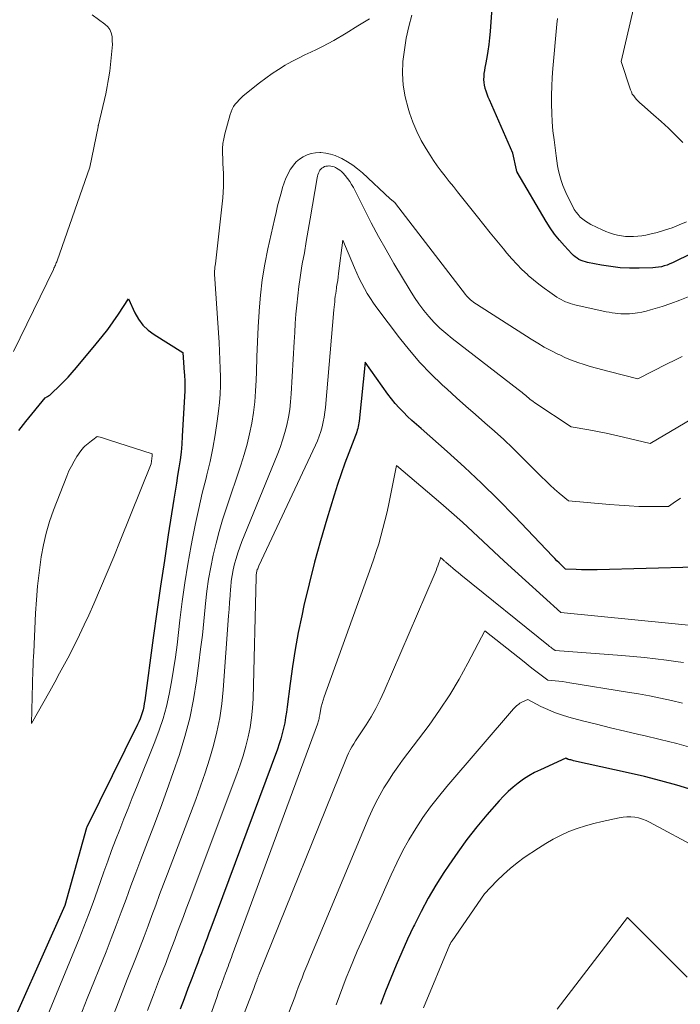
# Model space of a CAD drawing. Units: feet. Extents: x 1161672 to 1166672, y 7068870 to 7075277.
# Drawn here: x 1162202 to 1162267, y 7071132 to 7071228 of the extents above; entities that cross this region are included whole.
import ezdxf

# ---------------------------------------------------------------- set-up
doc = ezdxf.new("R2010")
doc.units = ezdxf.units.FT
doc.header["$MEASUREMENT"] = 0
doc.layers.add('Level 44', color=7, linetype='Continuous', lineweight=0)
doc.layers.add('Level 45', color=7, linetype='Continuous', lineweight=0)

msp = doc.modelspace()

# ---------------------------------------------------------------- linework, layer by layer
at = {"layer": 'Level 44', "color": 32, "linetype": 'Continuous', "lineweight": 30, "flags": 128}
for points, elevation in [([(1162271.99, 7071207.24), (1162266.23, 7071204.4), (1162265.97, 7071204.28), (1162265.71, 7071204.17), (1162265.44, 7071204.07), (1162265.16, 7071203.99), (1162264.88, 7071203.91), (1162264.6, 7071203.86), (1162264.32, 7071203.82), (1162264.03, 7071203.8), (1162262.71, 7071203.77), (1162261.79, 7071203.77), (1162260.88, 7071203.81), (1162259.97, 7071203.92), (1162259.06, 7071204.06), (1162257.7, 7071204.32), (1162257.48, 7071204.37), (1162257.27, 7071204.44), (1162257.06, 7071204.52), (1162256.86, 7071204.62), (1162256.67, 7071204.73), (1162256.48, 7071204.86), (1162256.31, 7071205), (1162256.15, 7071205.16), (1162255.44, 7071205.93), (1162254.96, 7071206.49), (1162254.49, 7071207.07), (1162254.07, 7071207.69), (1162253.67, 7071208.32), (1162250.85, 7071213.12), (1162250.84, 7071213.14), (1162250.83, 7071213.16), (1162250.82, 7071213.17), (1162250.82, 7071213.19), (1162250.79, 7071213.27), (1162250.78, 7071213.28), (1162250.78, 7071213.3), (1162250.77, 7071213.32), (1162250.77, 7071213.34), (1162250.42, 7071214.94), (1162248.15, 7071220.13), (1162248.03, 7071220.41), (1162247.93, 7071220.69), (1162247.83, 7071220.97), (1162247.74, 7071221.26), (1162247.73, 7071221.28), (1162247.67, 7071221.56), (1162247.63, 7071221.84), (1162247.61, 7071222.13), (1162247.62, 7071222.41), (1162247.65, 7071222.7), (1162247.69, 7071222.99), (1162247.73, 7071223.28), (1162247.78, 7071223.57), (1162247.91, 7071224.26), (1162248.02, 7071224.89), (1162248.12, 7071225.52), (1162248.19, 7071226.16), (1162248.25, 7071226.8), (1162248.42, 7071229.1)], 2320), ([(1162207.15, 7071193.16), (1162207.56, 7071193.62), (1162207.97, 7071194.09), (1162209.89, 7071196.4), (1162210.46, 7071197.1), (1162211.01, 7071197.81), (1162211.53, 7071198.54), (1162212.04, 7071199.28), (1162213.04, 7071200.78), (1162213.65, 7071199.43), (1162214.01, 7071198.8), (1162214.42, 7071198.23), (1162214.94, 7071197.74), (1162215.51, 7071197.3), (1162218.3, 7071195.55), (1162218.46, 7071193.62), (1162218.47, 7071193.4), (1162218.49, 7071193.17), (1162218.5, 7071192.95), (1162218.51, 7071192.72), (1162218.51, 7071192.5), (1162218.51, 7071192.27), (1162218.51, 7071192.05), (1162218.5, 7071191.82), (1162218.26, 7071187.41), (1162218.21, 7071186.64), (1162218.14, 7071185.87), (1162218.04, 7071185.11), (1162217.94, 7071184.35), (1162217.81, 7071183.59), (1162217.69, 7071182.83), (1162217.57, 7071182.07), (1162217.45, 7071181.3), (1162216.9, 7071177.82), (1162216.52, 7071175.32), (1162216.14, 7071172.81), (1162215.78, 7071170.31), (1162215.44, 7071167.8), (1162214.61, 7071161.71), (1162214.56, 7071161.4), (1162214.51, 7071161.1), (1162214.44, 7071160.8), (1162214.36, 7071160.5), (1162214.26, 7071160.21), (1162214.16, 7071159.92), (1162214.04, 7071159.63), (1162213.91, 7071159.35), (1162208.97, 7071149.38), (1162208.95, 7071149.32), (1162206.84, 7071141.75), (1162200.22, 7071126.96)], 2320), ([(1162268.16, 7071174.67), (1162258.64, 7071174.41), (1162258.13, 7071174.4), (1162257.61, 7071174.4), (1162257.09, 7071174.42), (1162256.57, 7071174.44), (1162255.54, 7071174.49), (1162255.13, 7071174.89), (1162254.92, 7071175.09), (1162254.72, 7071175.3), (1162254.52, 7071175.5), (1162254.32, 7071175.71), (1162250.6, 7071179.64), (1162249.01, 7071181.27), (1162247.39, 7071182.86), (1162245.73, 7071184.41), (1162244.04, 7071185.93), (1162241.49, 7071188.16), (1162241.05, 7071188.54), (1162240.61, 7071188.94), (1162240.19, 7071189.34), (1162239.77, 7071189.75), (1162239.36, 7071190.17), (1162238.97, 7071190.6), (1162238.61, 7071191.05), (1162238.25, 7071191.52), (1162236.04, 7071194.63), (1162235.47, 7071188.89), (1162235.45, 7071188.71), (1162235.42, 7071188.53), (1162235.39, 7071188.35), (1162235.34, 7071188.18), (1162235.29, 7071188), (1162235.24, 7071187.83), (1162235.18, 7071187.66), (1162235.11, 7071187.49), (1162234.46, 7071185.79), (1162234.08, 7071184.78), (1162233.71, 7071183.75), (1162233.37, 7071182.72), (1162233.04, 7071181.68), (1162232.32, 7071179.34), (1162231.71, 7071177.25), (1162231.13, 7071175.16), (1162230.6, 7071173.04), (1162230.1, 7071170.93), (1162229.88, 7071169.94), (1162229.53, 7071168.3), (1162229.23, 7071166.66), (1162228.97, 7071165.01), (1162228.75, 7071163.35), (1162228.48, 7071161.09), (1162228.41, 7071160.56), (1162228.32, 7071160.04), (1162228.23, 7071159.52), (1162228.12, 7071159), (1162227.99, 7071158.48), (1162227.85, 7071157.98), (1162227.69, 7071157.47), (1162227.51, 7071156.97), (1162221.03, 7071139.54), (1162220.85, 7071139.06), (1162220.67, 7071138.58), (1162220.49, 7071138.1), (1162220.31, 7071137.62), (1162220.12, 7071137.13), (1162219.94, 7071136.65), (1162219.76, 7071136.17), (1162219.58, 7071135.69), (1162219.19, 7071134.66), (1162218.81, 7071133.67), (1162218.44, 7071132.67), (1162218.07, 7071131.67)], 2310), ([(1162202.35, 7071187.97), (1162203.03, 7071188.86), (1162204.93, 7071191.15), (1162205.15, 7071191.28), (1162205.26, 7071191.35), (1162205.36, 7071191.42), (1162205.46, 7071191.51), (1162205.56, 7071191.59), (1162206.27, 7071192.27), (1162206.72, 7071192.71), (1162207.15, 7071193.16)], 2320), ([(1162267.97, 7071152.98), (1162266.39, 7071153.45), (1162264.82, 7071153.89), (1162263.23, 7071154.29), (1162261.63, 7071154.67), (1162256.34, 7071155.84), (1162256.25, 7071155.86), (1162256.15, 7071155.89), (1162256.06, 7071155.91), (1162255.96, 7071155.93), (1162255.87, 7071155.96), (1162255.82, 7071155.97), (1162255.77, 7071155.99), (1162255.73, 7071156.01), (1162255.68, 7071156.03), (1162255.59, 7071156.08), (1162253.11, 7071154.96), (1162252.54, 7071154.68), (1162251.99, 7071154.38), (1162251.45, 7071154.03), (1162250.94, 7071153.66), (1162250.44, 7071153.26), (1162249.97, 7071152.84), (1162249.52, 7071152.39), (1162249.08, 7071151.93), (1162247.9, 7071150.57), (1162246.91, 7071149.4), (1162245.96, 7071148.19), (1162245.06, 7071146.95), (1162244.19, 7071145.68), (1162243.72, 7071144.96), (1162242.94, 7071143.72), (1162242.2, 7071142.46), (1162241.51, 7071141.18), (1162240.84, 7071139.87), (1162240.76, 7071139.71), (1162240.18, 7071138.47), (1162239.61, 7071137.22), (1162239.07, 7071135.96), (1162238.55, 7071134.69), (1162238.05, 7071133.41), (1162237.55, 7071132.13)], 2300)]:
    msp.add_lwpolyline(points, dxfattribs=dict(at, elevation=elevation))
at = {"layer": 'Level 45', "color": 32, "linetype": 'Continuous', "lineweight": 0, "flags": 128}
for points, elevation in [([(1162266.97, 7071215.99), (1162266.27, 7071216.68), (1162265.56, 7071217.37), (1162264.84, 7071218.04), (1162264.1, 7071218.69), (1162262.96, 7071219.69), (1162262.79, 7071219.84), (1162262.62, 7071220), (1162262.46, 7071220.17), (1162262.31, 7071220.34), (1162262.18, 7071220.52), (1162262.05, 7071220.71), (1162261.96, 7071220.92), (1162261.87, 7071221.13), (1162260.97, 7071223.87), (1162263.04, 7071232.81)], 2324), ([(1162201.83, 7071195.66), (1162205.72, 7071203.65), (1162205.77, 7071203.75), (1162205.82, 7071203.85), (1162205.87, 7071203.96), (1162205.91, 7071204.06), (1162205.96, 7071204.17), (1162206, 7071204.28), (1162206.04, 7071204.39), (1162206.08, 7071204.49), (1162209.28, 7071213.58), (1162210.07, 7071217.52), (1162210.07, 7071217.54), (1162210.07, 7071217.55), (1162210.08, 7071217.57), (1162210.08, 7071217.59), (1162210.09, 7071217.65), (1162210.1, 7071217.67), (1162210.1, 7071217.69), (1162210.11, 7071217.7), (1162210.11, 7071217.72), (1162210.81, 7071220.72), (1162210.89, 7071221.09), (1162210.96, 7071221.45), (1162211.03, 7071221.82), (1162211.09, 7071222.19), (1162211.21, 7071222.93), (1162211.41, 7071224.87), (1162211.44, 7071225.2), (1162211.46, 7071225.54), (1162211.45, 7071225.88), (1162211.43, 7071226.21), (1162211.43, 7071226.3), (1162211.35, 7071226.66), (1162211.22, 7071226.98), (1162211.01, 7071227.26), (1162210.74, 7071227.51), (1162209.5, 7071228.4)], 2318), ([(1162236.48, 7071228.04), (1162235.35, 7071227.33), (1162234.21, 7071226.64), (1162233, 7071225.93), (1162232.45, 7071225.61), (1162231.89, 7071225.32), (1162231.33, 7071225.04), (1162230.76, 7071224.77), (1162230.18, 7071224.51), (1162229.62, 7071224.23), (1162229.06, 7071223.94), (1162228.51, 7071223.63), (1162228.28, 7071223.5), (1162227.63, 7071223.1), (1162227, 7071222.69), (1162226.38, 7071222.25), (1162225.78, 7071221.79), (1162224.2, 7071220.52), (1162223.98, 7071220.34), (1162223.78, 7071220.14), (1162223.59, 7071219.93), (1162223.41, 7071219.71), (1162223.26, 7071219.48), (1162223.12, 7071219.23), (1162223.01, 7071218.98), (1162222.92, 7071218.71), (1162222.41, 7071216.82), (1162222.3, 7071216.35), (1162222.22, 7071215.88), (1162222.19, 7071215.4), (1162222.18, 7071214.92), (1162222.2, 7071214.43), (1162222.21, 7071213.95), (1162222.24, 7071213.46), (1162222.26, 7071212.98), (1162222.27, 7071212.83), (1162222.28, 7071212.28), (1162222.28, 7071211.72), (1162222.25, 7071211.16), (1162222.2, 7071210.61), (1162221.48, 7071204.18), (1162221.43, 7071203.85), (1162221.42, 7071203.68), (1162221.4, 7071203.52), (1162221.4, 7071203.35), (1162221.41, 7071203.18), (1162221.84, 7071196.52), (1162221.89, 7071195.68), (1162221.93, 7071194.85), (1162221.96, 7071194.01), (1162221.97, 7071193.18), (1162221.97, 7071192.34), (1162221.94, 7071191.51), (1162221.87, 7071190.68), (1162221.78, 7071189.85), (1162221.65, 7071188.87), (1162221.45, 7071187.55), (1162221.23, 7071186.24), (1162220.96, 7071184.94), (1162220.65, 7071183.65), (1162220.57, 7071183.32), (1162220.21, 7071181.86), (1162219.87, 7071180.39), (1162219.56, 7071178.93), (1162219.26, 7071177.45), (1162219.13, 7071176.79), (1162218.8, 7071174.97), (1162218.5, 7071173.16), (1162218.25, 7071171.33), (1162218.02, 7071169.51), (1162217.75, 7071167.1), (1162217.6, 7071165.9), (1162217.42, 7071164.7), (1162217.22, 7071163.5), (1162216.99, 7071162.31), (1162216.72, 7071161.13), (1162216.4, 7071159.96), (1162216.02, 7071158.81), (1162215.6, 7071157.67), (1162213.8, 7071153.24), (1162213.39, 7071152.22), (1162212.98, 7071151.2), (1162212.58, 7071150.17), (1162212.17, 7071149.15), (1162211.77, 7071148.12), (1162211.38, 7071147.09), (1162211.01, 7071146.06), (1162210.64, 7071145.02), (1162210.01, 7071143.23), (1162209.58, 7071142.04), (1162209.14, 7071140.86), (1162208.69, 7071139.68), (1162208.22, 7071138.51), (1162204.67, 7071129.85)], 2318), ([(1162267.49, 7071200.98), (1162266.66, 7071200.64), (1162265.81, 7071200.33), (1162264.96, 7071200.04), (1162263.83, 7071199.7), (1162263.41, 7071199.58), (1162262.98, 7071199.48), (1162262.54, 7071199.41), (1162262.11, 7071199.36), (1162261.79, 7071199.33), (1162261.51, 7071199.31), (1162261.22, 7071199.31), (1162260.94, 7071199.32), (1162260.65, 7071199.34), (1162260.37, 7071199.38), (1162260.09, 7071199.42), (1162259.8, 7071199.48), (1162259.52, 7071199.53), (1162256.47, 7071200.2), (1162256.24, 7071200.26), (1162256.01, 7071200.33), (1162255.78, 7071200.41), (1162255.56, 7071200.5), (1162255.34, 7071200.6), (1162255.12, 7071200.7), (1162254.92, 7071200.82), (1162254.71, 7071200.95), (1162254.01, 7071201.43), (1162253.47, 7071201.81), (1162252.94, 7071202.21), (1162252.43, 7071202.63), (1162251.92, 7071203.06), (1162251.84, 7071203.14), (1162251.31, 7071203.63), (1162250.81, 7071204.14), (1162250.32, 7071204.67), (1162249.85, 7071205.22), (1162249.5, 7071205.65), (1162248.87, 7071206.43), (1162248.23, 7071207.21), (1162247.61, 7071207.99), (1162246.98, 7071208.77), (1162245.44, 7071210.7), (1162245.04, 7071211.2), (1162244.64, 7071211.7), (1162244.24, 7071212.2), (1162243.84, 7071212.7), (1162243.45, 7071213.2), (1162243.07, 7071213.71), (1162242.71, 7071214.24), (1162242.37, 7071214.77), (1162242, 7071215.36), (1162241.52, 7071216.2), (1162241.08, 7071217.07), (1162240.7, 7071217.97), (1162240.37, 7071218.89), (1162240.23, 7071219.34), (1162239.95, 7071220.45), (1162239.75, 7071221.57), (1162239.7, 7071222.71), (1162239.73, 7071223.86), (1162239.87, 7071225), (1162240.05, 7071226.14), (1162240.3, 7071227.27), (1162240.59, 7071228.39)], 2318), ([(1162267.32, 7071208.27), (1162266.62, 7071207.97), (1162265.91, 7071207.69), (1162265.19, 7071207.46), (1162264.46, 7071207.25), (1162263.76, 7071207.07), (1162263.37, 7071206.99), (1162262.97, 7071206.92), (1162262.57, 7071206.87), (1162262.17, 7071206.84), (1162262.15, 7071206.84), (1162261.76, 7071206.84), (1162261.37, 7071206.86), (1162260.98, 7071206.91), (1162260.6, 7071206.98), (1162260.22, 7071207.08), (1162259.84, 7071207.19), (1162259.48, 7071207.33), (1162259.12, 7071207.49), (1162258.02, 7071208.02), (1162257.74, 7071208.18), (1162257.48, 7071208.34), (1162257.23, 7071208.54), (1162256.99, 7071208.74), (1162256.77, 7071208.97), (1162256.57, 7071209.22), (1162256.4, 7071209.48), (1162256.25, 7071209.76), (1162255.68, 7071210.9), (1162255.47, 7071211.35), (1162255.29, 7071211.81), (1162255.13, 7071212.28), (1162255, 7071212.75), (1162254.88, 7071213.23), (1162254.78, 7071213.72), (1162254.7, 7071214.21), (1162254.63, 7071214.7), (1162254.43, 7071216.26), (1162254.33, 7071217.13), (1162254.26, 7071217.99), (1162254.21, 7071218.86), (1162254.19, 7071219.73), (1162254.2, 7071220.6), (1162254.22, 7071221.47), (1162254.26, 7071222.33), (1162254.32, 7071223.2), (1162254.69, 7071227.49), (1162254.76, 7071228.07)], 2322), ([(1162266.9, 7071195.17), (1162266.17, 7071194.82), (1162265.44, 7071194.46), (1162262.59, 7071193), (1162259.81, 7071193.7), (1162259.19, 7071193.86), (1162258.57, 7071194.03), (1162257.96, 7071194.21), (1162257.35, 7071194.39), (1162256.74, 7071194.58), (1162256.14, 7071194.8), (1162255.56, 7071195.05), (1162254.98, 7071195.32), (1162254.79, 7071195.41), (1162254.13, 7071195.74), (1162253.48, 7071196.09), (1162252.84, 7071196.47), (1162252.21, 7071196.85), (1162246.88, 7071200.25), (1162246.73, 7071200.35), (1162246.58, 7071200.45), (1162246.44, 7071200.57), (1162246.3, 7071200.68), (1162246.17, 7071200.81), (1162246.04, 7071200.94), (1162245.92, 7071201.07), (1162245.81, 7071201.21), (1162239.02, 7071210.05), (1162238.94, 7071210.14), (1162238.49, 7071210.52), (1162235.78, 7071213.04), (1162235.32, 7071213.43), (1162234.84, 7071213.8), (1162234.33, 7071214.12), (1162233.8, 7071214.42), (1162233.57, 7071214.54), (1162233.14, 7071214.73), (1162232.69, 7071214.87), (1162232.22, 7071214.96), (1162231.75, 7071215.01), (1162231.65, 7071215.01), (1162231.22, 7071214.99), (1162230.81, 7071214.92), (1162230.41, 7071214.79), (1162230.02, 7071214.61), (1162229.67, 7071214.38), (1162229.34, 7071214.11), (1162229.07, 7071213.79), (1162228.82, 7071213.44), (1162228.77, 7071213.36), (1162228.55, 7071212.94), (1162228.34, 7071212.51), (1162228.17, 7071212.06), (1162228.02, 7071211.61), (1162227.9, 7071211.19), (1162227.72, 7071210.52), (1162227.54, 7071209.84), (1162227.38, 7071209.17), (1162227.22, 7071208.49), (1162226.59, 7071205.63), (1162226.3, 7071204.14), (1162226.05, 7071202.64), (1162225.87, 7071201.14), (1162225.74, 7071199.62), (1162225.73, 7071199.51), (1162225.64, 7071198.05), (1162225.57, 7071196.59), (1162225.52, 7071195.13), (1162225.47, 7071193.67), (1162225.45, 7071192.86), (1162225.4, 7071191.8), (1162225.32, 7071190.76), (1162225.19, 7071189.72), (1162225.02, 7071188.68), (1162224.8, 7071187.65), (1162224.56, 7071186.63), (1162224.27, 7071185.62), (1162223.96, 7071184.61), (1162222.56, 7071180.43), (1162222.19, 7071179.29), (1162221.86, 7071178.15), (1162221.55, 7071177), (1162221.27, 7071175.84), (1162221.03, 7071174.68), (1162220.82, 7071173.51), (1162220.66, 7071172.33), (1162220.53, 7071171.15), (1162220.49, 7071170.79), (1162220.36, 7071169.43), (1162220.22, 7071168.06), (1162220.05, 7071166.7), (1162219.88, 7071165.34), (1162219.65, 7071163.61), (1162219.35, 7071161.79), (1162218.99, 7071159.99), (1162218.52, 7071158.21), (1162217.99, 7071156.44), (1162217.39, 7071154.7), (1162216.77, 7071152.95), (1162216.14, 7071151.22), (1162215.48, 7071149.49), (1162214.71, 7071147.49), (1162214.22, 7071146.22), (1162213.74, 7071144.94), (1162213.26, 7071143.65), (1162212.79, 7071142.37), (1162212.32, 7071141.09), (1162211.84, 7071139.81), (1162211.35, 7071138.53), (1162210.85, 7071137.26), (1162209.02, 7071132.7), (1162208.32, 7071130.94)], 2316), ([(1162272.56, 7071191.88), (1162263.79, 7071186.7), (1162261.18, 7071187.33), (1162260.34, 7071187.53), (1162259.5, 7071187.71), (1162258.65, 7071187.87), (1162257.81, 7071188.03), (1162256.11, 7071188.32), (1162252.56, 7071190.67), (1162252.41, 7071190.78), (1162252.26, 7071190.88), (1162252.11, 7071191), (1162251.97, 7071191.12), (1162251.94, 7071191.15), (1162251.81, 7071191.25), (1162251.69, 7071191.36), (1162251.57, 7071191.46), (1162251.44, 7071191.56), (1162251.32, 7071191.67), (1162251.19, 7071191.77), (1162251.07, 7071191.87), (1162250.94, 7071191.97), (1162244.51, 7071196.93), (1162243.9, 7071197.43), (1162243.32, 7071197.94), (1162242.77, 7071198.49), (1162242.25, 7071199.06), (1162241.75, 7071199.66), (1162241.28, 7071200.28), (1162240.84, 7071200.92), (1162240.43, 7071201.58), (1162238.86, 7071204.23), (1162238.1, 7071205.54), (1162237.36, 7071206.86), (1162236.64, 7071208.19), (1162235.95, 7071209.54), (1162234.91, 7071211.6), (1162234.74, 7071211.91), (1162234.55, 7071212.21), (1162234.33, 7071212.5), (1162234.1, 7071212.78), (1162233.9, 7071213.01), (1162233.75, 7071213.16), (1162233.6, 7071213.29), (1162233.43, 7071213.41), (1162233.26, 7071213.51), (1162233.18, 7071213.55), (1162233.03, 7071213.61), (1162232.88, 7071213.66), (1162232.72, 7071213.69), (1162232.56, 7071213.71), (1162232.53, 7071213.71), (1162232.38, 7071213.7), (1162232.24, 7071213.68), (1162232.11, 7071213.64), (1162231.97, 7071213.57), (1162231.85, 7071213.49), (1162231.75, 7071213.4), (1162231.66, 7071213.29), (1162231.58, 7071213.17), (1162231.57, 7071213.15), (1162231.51, 7071213.01), (1162231.45, 7071212.86), (1162231.41, 7071212.71), (1162231.37, 7071212.56), (1162230.7, 7071208.57), (1162230.51, 7071207.47), (1162230.33, 7071206.37), (1162230.14, 7071205.27), (1162229.94, 7071204.17), (1162229.87, 7071203.75), (1162229.73, 7071202.86), (1162229.6, 7071201.97), (1162229.49, 7071201.07), (1162229.4, 7071200.18), (1162229.32, 7071199.28), (1162229.26, 7071198.38), (1162229.2, 7071197.49), (1162229.14, 7071196.59), (1162228.86, 7071191.54), (1162228.8, 7071190.77), (1162228.71, 7071190.01), (1162228.58, 7071189.26), (1162228.42, 7071188.5), (1162228.23, 7071187.76), (1162228.02, 7071187.02), (1162227.77, 7071186.3), (1162227.49, 7071185.58), (1162224.06, 7071177.16), (1162223.86, 7071176.62), (1162223.67, 7071176.08), (1162223.5, 7071175.53), (1162223.34, 7071174.98), (1162223.21, 7071174.42), (1162223.11, 7071173.86), (1162223.03, 7071173.3), (1162222.97, 7071172.73), (1162222.96, 7071172.56), (1162222.91, 7071171.91), (1162222.87, 7071171.25), (1162222.82, 7071170.6), (1162222.77, 7071169.95), (1162222.25, 7071162.74), (1162222.11, 7071161.36), (1162221.91, 7071160), (1162221.63, 7071158.65), (1162221.3, 7071157.31), (1162220.91, 7071155.98), (1162220.5, 7071154.66), (1162220.05, 7071153.35), (1162219.57, 7071152.05), (1162216.82, 7071144.83), (1162216.44, 7071143.82), (1162216.06, 7071142.81), (1162215.68, 7071141.79), (1162215.3, 7071140.78), (1162214.93, 7071139.77), (1162214.55, 7071138.75), (1162214.16, 7071137.74), (1162213.77, 7071136.74), (1162212.91, 7071134.56), (1162212.09, 7071132.46), (1162211.28, 7071130.36)], 2314), ([(1162266.74, 7071181.37), (1162266.5, 7071181.22), (1162266.26, 7071181.06), (1162266.03, 7071180.89), (1162265.57, 7071180.56), (1162263.65, 7071180.57), (1162262.69, 7071180.59), (1162261.73, 7071180.63), (1162260.78, 7071180.69), (1162259.82, 7071180.76), (1162255.84, 7071181.13), (1162254.94, 7071181.88), (1162254.49, 7071182.26), (1162254.05, 7071182.65), (1162253.63, 7071183.06), (1162253.21, 7071183.47), (1162251.3, 7071185.39), (1162250.43, 7071186.25), (1162249.54, 7071187.1), (1162248.63, 7071187.92), (1162247.71, 7071188.73), (1162246.78, 7071189.54), (1162245.85, 7071190.35), (1162244.94, 7071191.16), (1162244.02, 7071191.99), (1162243.55, 7071192.42), (1162242.44, 7071193.49), (1162241.37, 7071194.6), (1162240.37, 7071195.77), (1162239.4, 7071196.97), (1162237.2, 7071199.9), (1162236.87, 7071200.35), (1162236.56, 7071200.81), (1162236.26, 7071201.29), (1162235.99, 7071201.77), (1162235.73, 7071202.27), (1162235.48, 7071202.77), (1162235.24, 7071203.28), (1162235.02, 7071203.79), (1162233.89, 7071206.48), (1162233.47, 7071203.23), (1162233.42, 7071202.91), (1162233.38, 7071202.58), (1162233.33, 7071202.26), (1162233.28, 7071201.94), (1162233.26, 7071201.81), (1162233.22, 7071201.55), (1162233.19, 7071201.29), (1162233.15, 7071201.03), (1162233.12, 7071200.76), (1162233.09, 7071200.5), (1162233.07, 7071200.24), (1162233.04, 7071199.98), (1162233.02, 7071199.71), (1162232.2, 7071190.22), (1162232.14, 7071189.74), (1162232.07, 7071189.27), (1162231.98, 7071188.8), (1162231.87, 7071188.34), (1162231.73, 7071187.88), (1162231.58, 7071187.43), (1162231.41, 7071186.98), (1162231.21, 7071186.54), (1162225.72, 7071174.79), (1162225.68, 7071174.7), (1162225.64, 7071174.61), (1162225.6, 7071174.52), (1162225.56, 7071174.43), (1162225.55, 7071174.41), (1162225.52, 7071174.32), (1162225.5, 7071174.24), (1162225.48, 7071174.15), (1162225.47, 7071174.06), (1162225.46, 7071173.97), (1162225.46, 7071173.88), (1162225.46, 7071173.79), (1162225.45, 7071173.7), (1162225.16, 7071161.9), (1162225.1, 7071160.96), (1162225.01, 7071160.02), (1162224.86, 7071159.08), (1162224.68, 7071158.16), (1162224.44, 7071157.24), (1162224.18, 7071156.33), (1162223.89, 7071155.43), (1162223.57, 7071154.54), (1162218.93, 7071142.18), (1162218.65, 7071141.44), (1162218.37, 7071140.69), (1162218.09, 7071139.94), (1162217.81, 7071139.2), (1162217.53, 7071138.45), (1162217.25, 7071137.7), (1162216.96, 7071136.96), (1162216.68, 7071136.21), (1162216.06, 7071134.61), (1162215.46, 7071133.07), (1162214.88, 7071131.52)], 2312), ([(1162209.254, 7071186.823), (1162209.414, 7071186.948), (1162209.573, 7071187.073), (1162209.99, 7071187.4), (1162210.39, 7071187.275), (1162210.59, 7071187.213), (1162210.79, 7071187.15), (1162210.99, 7071187.087), (1162211.189, 7071187.023), (1162215.34, 7071185.7), (1162215.341, 7071185.545), (1162215.337, 7071185.499), (1162215.25, 7071184.71), (1162212.232, 7071177.225), (1162211.605, 7071175.69), (1162210.967, 7071174.159), (1162210.314, 7071172.634), (1162209.652, 7071171.113), (1162209.162, 7071170.004), (1162208.726, 7071169.046), (1162208.277, 7071168.095), (1162207.808, 7071167.154), (1162207.324, 7071166.219), (1162207.273, 7071166.123), (1162206.803, 7071165.243), (1162206.328, 7071164.365), (1162205.848, 7071163.49), (1162205.364, 7071162.618), (1162203.6, 7071159.46), (1162203.736, 7071164.637), (1162203.749, 7071165.081), (1162203.764, 7071165.525), (1162203.782, 7071165.969), (1162203.802, 7071166.412), (1162203.987, 7071170.198), (1162204.07, 7071171.507), (1162204.179, 7071172.814), (1162204.325, 7071174.117), (1162204.496, 7071175.418), (1162204.535, 7071175.685), (1162204.744, 7071176.84), (1162205.004, 7071177.981), (1162205.342, 7071179.102), (1162205.73, 7071180.21), (1162207.027, 7071183.541), (1162207.238, 7071184.033), (1162207.469, 7071184.514), (1162207.732, 7071184.979), (1162208.016, 7071185.433), (1162208.389, 7071185.987), (1162208.509, 7071186.149), (1162208.638, 7071186.302), (1162208.782, 7071186.442), (1162208.935, 7071186.573), (1162209.094, 7071186.698), (1162209.254, 7071186.823)], 2322), ([(1162269.18, 7071168.86), (1162255.09, 7071170.26), (1162251.64, 7071173.38), (1162250.61, 7071174.32), (1162249.59, 7071175.26), (1162248.57, 7071176.21), (1162247.55, 7071177.17), (1162246.53, 7071178.12), (1162245.51, 7071179.06), (1162244.47, 7071179.98), (1162243.42, 7071180.9), (1162239.12, 7071184.58), (1162238.32, 7071180.67), (1162238.15, 7071179.92), (1162237.98, 7071179.17), (1162237.79, 7071178.42), (1162237.58, 7071177.68), (1162237.37, 7071176.94), (1162237.14, 7071176.21), (1162236.89, 7071175.48), (1162236.64, 7071174.75), (1162232.07, 7071162.05), (1162231.96, 7071161.73), (1162231.86, 7071161.4), (1162231.78, 7071161.07), (1162231.71, 7071160.74), (1162231.64, 7071160.29), (1162231.61, 7071160.18), (1162231.59, 7071160.06), (1162231.57, 7071159.95), (1162231.54, 7071159.83), (1162231.52, 7071159.72), (1162231.49, 7071159.61), (1162231.45, 7071159.5), (1162231.41, 7071159.39), (1162223.13, 7071136.91), (1162223.05, 7071136.69), (1162222.96, 7071136.48), (1162222.88, 7071136.26), (1162222.8, 7071136.04), (1162222.72, 7071135.82), (1162222.64, 7071135.6), (1162222.56, 7071135.39), (1162222.47, 7071135.17), (1162222.3, 7071134.71), (1162222.13, 7071134.26), (1162221.97, 7071133.81), (1162221.8, 7071133.35), (1162221.64, 7071132.9), (1162214.98, 7071114.12)], 2308), ([(1162267.04, 7071165.4), (1162266.52, 7071165.47), (1162265.38, 7071165.62), (1162264.3, 7071165.75), (1162263.22, 7071165.87), (1162262.13, 7071165.98), (1162261.04, 7071166.07), (1162254.54, 7071166.55), (1162254.32, 7071166.71), (1162254.22, 7071166.8), (1162254.11, 7071166.88), (1162254, 7071166.96), (1162253.9, 7071167.05), (1162245.37, 7071173.93), (1162245.11, 7071174.14), (1162244.86, 7071174.35), (1162244.6, 7071174.56), (1162244.35, 7071174.77), (1162243.94, 7071175.12), (1162243.89, 7071175.16), (1162243.85, 7071175.2), (1162243.8, 7071175.24), (1162243.75, 7071175.28), (1162243.71, 7071175.32), (1162243.66, 7071175.37), (1162243.62, 7071175.41), (1162243.57, 7071175.45), (1162243.39, 7071175.6), (1162243.34, 7071175.43), (1162243.32, 7071175.35), (1162243.29, 7071175.26), (1162243.26, 7071175.18), (1162243.23, 7071175.1), (1162243.13, 7071174.8), (1162243.04, 7071174.58), (1162242.95, 7071174.35), (1162242.86, 7071174.12), (1162242.76, 7071173.9), (1162237.91, 7071162.6), (1162237.52, 7071161.76), (1162237.1, 7071160.93), (1162236.63, 7071160.12), (1162236.14, 7071159.34), (1162235.49, 7071158.35), (1162235.3, 7071158.06), (1162235.11, 7071157.78), (1162234.94, 7071157.49), (1162234.76, 7071157.19), (1162234.59, 7071156.9), (1162234.44, 7071156.59), (1162234.29, 7071156.29), (1162234.16, 7071155.97), (1162225.72, 7071135.01), (1162225.69, 7071134.95), (1162225.66, 7071134.88), (1162225.64, 7071134.81), (1162225.61, 7071134.74), (1162225.59, 7071134.67), (1162225.56, 7071134.6), (1162225.53, 7071134.53), (1162225.51, 7071134.46), (1162225.42, 7071134.24), (1162225.35, 7071134.05), (1162225.28, 7071133.87), (1162225.22, 7071133.69), (1162225.15, 7071133.51), (1162223.56, 7071129.41)], 2306), ([(1162266.92, 7071161.45), (1162265.86, 7071161.7), (1162264.79, 7071161.92), (1162263.72, 7071162.14), (1162262.65, 7071162.34), (1162261.58, 7071162.52), (1162255.98, 7071163.43), (1162255.62, 7071163.49), (1162255.27, 7071163.54), (1162254.91, 7071163.58), (1162254.55, 7071163.62), (1162253.83, 7071163.69), (1162253.05, 7071164.27), (1162252.67, 7071164.56), (1162252.28, 7071164.85), (1162251.9, 7071165.15), (1162251.52, 7071165.45), (1162247.71, 7071168.48), (1162246.06, 7071165.32), (1162245.2, 7071163.76), (1162244.29, 7071162.24), (1162243.3, 7071160.76), (1162242.27, 7071159.31), (1162239.7, 7071155.88), (1162239.22, 7071155.23), (1162238.76, 7071154.56), (1162238.31, 7071153.88), (1162237.88, 7071153.19), (1162237.48, 7071152.49), (1162237.09, 7071151.77), (1162236.74, 7071151.04), (1162236.41, 7071150.3), (1162230.67, 7071136.59), (1162230.47, 7071136.12), (1162230.28, 7071135.66), (1162230.1, 7071135.19), (1162229.91, 7071134.72), (1162229.73, 7071134.25), (1162229.55, 7071133.78), (1162229.38, 7071133.31), (1162229.2, 7071132.83), (1162228.64, 7071131.34)], 2304), ([(1162267.98, 7071157.07), (1162266.38, 7071157.5), (1162264.77, 7071157.9), (1162263.16, 7071158.29), (1162262.68, 7071158.39), (1162261.31, 7071158.71), (1162259.93, 7071159.04), (1162258.56, 7071159.38), (1162257.19, 7071159.73), (1162255.86, 7071160.08), (1162255.17, 7071160.29), (1162254.48, 7071160.53), (1162253.82, 7071160.81), (1162253.16, 7071161.12), (1162251.87, 7071161.79), (1162251.36, 7071161.56), (1162251.24, 7071161.5), (1162251.12, 7071161.43), (1162251.01, 7071161.35), (1162250.9, 7071161.27), (1162250.79, 7071161.18), (1162250.69, 7071161.08), (1162250.6, 7071160.98), (1162250.5, 7071160.88), (1162243.99, 7071153.32), (1162243.18, 7071152.34), (1162242.41, 7071151.34), (1162241.68, 7071150.3), (1162240.98, 7071149.24), (1162240.32, 7071148.15), (1162239.7, 7071147.04), (1162239.13, 7071145.9), (1162238.59, 7071144.75), (1162235.66, 7071138.15), (1162235.29, 7071137.3), (1162234.92, 7071136.44), (1162234.57, 7071135.57), (1162234.22, 7071134.7), (1162233.89, 7071133.83), (1162233.55, 7071132.96), (1162233.22, 7071132.08)], 2302), ([(1162268.54, 7071147.25), (1162263.73, 7071149.86), (1162263.39, 7071150.02), (1162263.03, 7071150.16), (1162262.66, 7071150.27), (1162262.29, 7071150.34), (1162261.91, 7071150.38), (1162261.53, 7071150.38), (1162261.15, 7071150.35), (1162260.77, 7071150.29), (1162259.11, 7071149.94), (1162258.29, 7071149.74), (1162257.48, 7071149.51), (1162256.67, 7071149.24), (1162255.88, 7071148.94), (1162255.11, 7071148.59), (1162254.36, 7071148.22), (1162253.63, 7071147.8), (1162252.91, 7071147.34), (1162251.54, 7071146.41), (1162250.84, 7071145.89), (1162250.15, 7071145.35), (1162249.5, 7071144.76), (1162248.88, 7071144.15), (1162247.66, 7071142.89), (1162244.51, 7071138.33), (1162244.48, 7071138.29), (1162244.45, 7071138.24), (1162244.43, 7071138.19), (1162244.4, 7071138.14), (1162244.37, 7071138.1), (1162244.35, 7071138.05), (1162244.33, 7071138), (1162244.3, 7071137.95), (1162241.72, 7071131.8)], 2298), ([(1162267.39, 7071134.78), (1162265.95, 7071136.21), (1162261.59, 7071140.57), (1162254.75, 7071131.67)], 2296)]:
    msp.add_lwpolyline(points, dxfattribs=dict(at, elevation=elevation))

doc.saveas('drawing.dxf')
